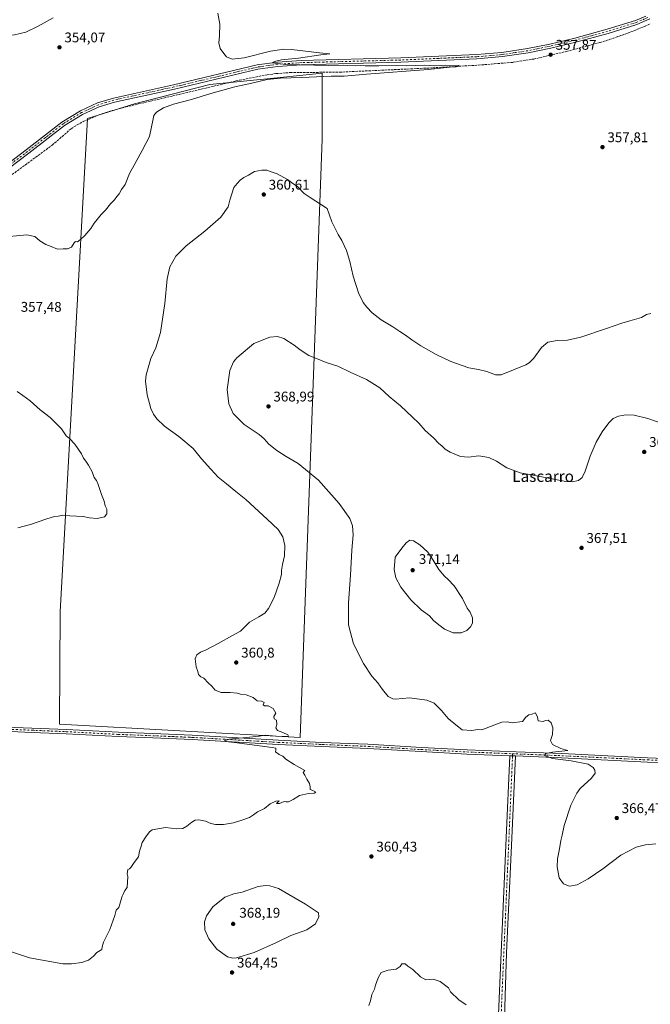
# Model space of a CAD drawing. Units: metres. Extents: x 597410 to 600880, y 4715232 to 4717598.
# Drawn here: x 598177 to 598626, y 4715610 to 4716311 of the extents above; entities that cross this region are included whole.
import ezdxf
from ezdxf.enums import TextEntityAlignment as Align

# ---------------------------------------------------------------- set-up
doc = ezdxf.new("R2010")
doc.units = ezdxf.units.M
doc.header["$MEASUREMENT"] = 0
doc.linetypes.add('DGN Style 3', pattern=[2.307223458686699, 1.648016756204785, -0.6592067024819142])
doc.linetypes.add('DGN Style 4', pattern=[2.6384748266838614, 1.318413404963828, -0.6592067024819142, 0.001648016756204785, -0.6592067024819142])
for name, color, linetype, lineweight in [('Arbolado forestal CxS', 92, 'Continuous', 0), ('Corriente artificial lineal', 4, 'DGN Style 3', 13), ('Cultivos herbáceos CxS', 92, 'Continuous', 0), ('Cultivos leñosos CxS', 92, 'Continuous', 0), ('Curva de nivel normal', 30, 'Continuous', 0), ('Pista no pavimentada Cxs', 111, 'Continuous', 0), ('Pista no pavimentada eje', 91, 'DGN Style 4', 0), ('Punto de cota en terreno', 7, 'Continuous', 0), ('Rótulo de punto de cota en terreno', 7, 'Continuous', 0), ('Texto cartográfico', 7, 'Continuous', 0)]:
    doc.layers.add(name, color=color, linetype=linetype, lineweight=lineweight)
doc.styles.add('Style-Arial', font='txt')

# ---------------------------------------------------------------- blocks, each defined once
blk = doc.blocks.new('*U4')
at = {"layer": 'Cultivos herbáceos CxS', "color": 92, "linetype": 'Continuous', "lineweight": 0}
blk.add_polyline3d([(598225.1776999999, 4716240.8947, 352.8300000000018), (598205.6407000005, 4715889.326900001, 358.2535000000062), (598205.2663000004, 4715809.3991, 358.5648999999976), (598376.7357000001, 4715799.7641, 360.3787000000011), (598392.3548999997, 4716226.178300001, 358.1030000000028), (598392.3557000002, 4716273.0231, 354.3668000000035), (598358.0790999997, 4716269.595699999, 354.6401000000042), (598312.3766999999, 4716265.0261, 353.7985999999946), (598258.6763000004, 4716251.316099999, 353.1074999999983)], close=True, dxfattribs=at)
blk = doc.blocks.new('5PATER')
at = {"layer": 'Arbolado forestal CxS', "linetype": 'Continuous', "lineweight": 0}
h = blk.add_hatch(color=51, dxfattribs=at)
edge = h.paths.add_edge_path()
edge.add_ellipse((0, 0), major_axis=(-0.1095731443231308, -0.1110710700762829), ratio=0.9994222409660322, start_angle=0, end_angle=360)

msp = doc.modelspace()

# ---------------------------------------------------------------- linework, layer by layer
at = {"layer": 'Corriente artificial lineal', "color": 4, "linetype": 'DGN Style 3', "lineweight": 13}
msp.add_polyline3d([(598123.0401, 4716165.3201, 351.4924000000028), (598199.9401000004, 4716221.850099999, 352.2960000000021), (598213.4700999996, 4716233.530099999, 352.607600000003), (598217.6501000002, 4716236.2601, 352.6141999999964), (598222.0800999999, 4716238.670100001, 352.6540999999997), (598233.9200999998, 4716243.630100001, 352.5721000000049), (598242.7301000003, 4716246.4301, 352.6695999999938), (598252.3800999997, 4716249.050100001, 352.9916999999987), (598333.6201, 4716268.1801, 353.6733999999997), (598353.2500999998, 4716271.9801, 354.3178000000044), (598359.7500999998, 4716272.8301, 354.2445000000007), (598369.7301000003, 4716273.5601, 354.2802999999985), (598404.7401000002, 4716273.840100001, 354.6916999999958), (598468.9401000004, 4716276.8101, 355.9854999999953), (598503.7100999998, 4716278.850099999, 356.4376000000047), (598528.6401000004, 4716280.870100001, 357.2283000000025), (598543.2901, 4716283.1601, 356.9474000000046), (598566.5201000003, 4716288.550100001, 357.7900999999983), (598590.6501000002, 4716295.040100001, 358.1619000000064), (598608.3201000001, 4716300.8201, 358.5145000000048), (598622.2500999998, 4716306.360099999, 358.6322999999975), (598626.7001, 4716308.3101, 358.4222000000009)], dxfattribs=at)
at = {"layer": 'Cultivos herbáceos CxS', "color": 92, "linetype": 'Continuous', "lineweight": 0}
msp.add_polyline3d([(598376.7357000001, 4715799.7641, 360.3787000000011), (598392.3548999997, 4716226.178300001, 358.1030000000028), (598392.3557000002, 4716273.0231, 354.3668000000035), (598358.0790999997, 4716269.595699999, 354.6401000000042), (598312.3766999999, 4716265.0261, 353.7985999999946), (598258.6763000004, 4716251.316099999, 353.1074999999983), (598225.1776999999, 4716240.8947, 352.8300000000018), (598205.6407000005, 4715889.326900001, 358.2535000000062), (598205.2663000004, 4715809.3991, 358.5648999999976), (598376.7357000001, 4715799.7641, 360.3787000000011)], dxfattribs=at)
at = {"layer": 'Cultivos leñosos CxS', "color": 92, "linetype": 'Continuous', "lineweight": 0}
msp.add_polyline3d([(598392.3548999997, 4716226.178300001, 358.1030000000028), (598376.7357000001, 4715799.7641, 360.3787000000011), (598205.2663000004, 4715809.3991, 358.5648999999976), (598205.6407000005, 4715889.326900001, 358.2535000000062), (598225.1776999999, 4716240.8947, 352.8300000000018), (598258.6763000004, 4716251.316099999, 353.1074999999983), (598312.3766999999, 4716265.0261, 353.7985999999946), (598358.0790999997, 4716269.595699999, 354.6401000000042), (598392.3557000002, 4716273.0231, 354.3668000000035)], close=True, dxfattribs=at)
msp.add_polyline3d([(598376.7357000001, 4715799.7641, 360.3787000000011), (598392.3548999997, 4716226.178300001, 358.1030000000028), (598392.3557000002, 4716273.0231, 354.3668000000035), (598358.0790999997, 4716269.595699999, 354.6401000000042), (598312.3766999999, 4716265.0261, 353.7985999999946), (598258.6763000004, 4716251.316099999, 353.1074999999983), (598225.1776999999, 4716240.8947, 352.8300000000018), (598205.6407000005, 4715889.326900001, 358.2535000000062), (598205.2663000004, 4715809.3991, 358.5648999999976), (598376.7357000001, 4715799.7641, 360.3787000000011)], dxfattribs=at)
at = {"layer": 'Curva de nivel normal', "color": 30, "linetype": 'Continuous', "lineweight": 0, "flags": 128}
for points, elevation in [([(598200.75, 4716312.470100001), (598190.0099999999, 4716306.520099999), (598181.1699999999, 4716302.2501), (598173.0099999999, 4716300.420100001), (598162.8399999999, 4716299.4301), (598156.1699999999, 4716298.270099999), (598151.5099999999, 4716296.360099999), (598145.1699999999, 4716292.620100001), (598133.1699999999, 4716287.960100001), (598113.0199999996, 4716282.840100001), (598103.3799999999, 4716282.1501), (598097.5099999999, 4716285.130100001), (598087.8799999999, 4716293.170100001), (598079.7400000002, 4716298.8101), (598070.8399999999, 4716303.720100001), (598058.8300000001, 4716309.5601), (598049.1600000003, 4716316.030099999)], 355), ([(598169.5099999999, 4716156.640100001), (598181.8399999999, 4716157.950099999), (598187.6500000004, 4716156.720100001), (598191.0499999998, 4716153.700099999), (598195.4000000004, 4716151.0001), (598199.2400000002, 4716149.5801), (598203.7000000002, 4716147.7601), (598207.6600000003, 4716147.880100001), (598210.79, 4716147.920100001), (598213.6600000003, 4716149.170100001), (598215.6100000005, 4716152.340100001), (598216.5899999999, 4716153.1801), (598217.9400000004, 4716153.0001), (598220.0199999996, 4716154.720100001), (598223.2800000003, 4716157.450099999), (598227.5099999999, 4716162.450099999), (598229.8799999999, 4716166.370100001), (598232.04, 4716168.800100001), (598234.9699999997, 4716172.370100001), (598238.0099999999, 4716175.450099999), (598241.5199999996, 4716180.110099999), (598244.29, 4716182.9001), (598245.9600000001, 4716185.2301), (598247.7400000002, 4716187.0601), (598249.4500000002, 4716190.340100001), (598251.9900000002, 4716193.850099999), (598255.1500000004, 4716201.600099999), (598258.5, 4716207.6601), (598264.2000000002, 4716218.0001), (598269.3300000001, 4716228.110099999), (598271.8700000001, 4716240.4901), (598272.54, 4716242.870100001), (598274.3899999997, 4716245.300100001), (598279.2199999997, 4716248.5001), (598286.54, 4716251.0001), (598299.3899999997, 4716254.280099999), (598313.1799999997, 4716258.7501), (598330.1799999997, 4716263.3201), (598342.2000000002, 4716265.9301), (598353.2400000002, 4716268.5101), (598362.8600000005, 4716269.6801), (598377.9299999997, 4716270.0101), (598398.8499999996, 4716270.9301), (598408.0999999996, 4716270.9801), (598424.1100000005, 4716272.370100001), (598468.0999999996, 4716275.860099999), (598483.4600000001, 4716277.450099999), (598488.0099999999, 4716277.590100001), (598490.2599999999, 4716278.2301), (598489.7999999998, 4716278.5801), (598480.6799999997, 4716278.9001), (598472.5300000003, 4716278.470100001), (598465.5300000003, 4716278.8101), (598452.5300000003, 4716278.4001), (598445.5199999996, 4716278.6501), (598432.8499999996, 4716278.2601), (598423.1799999997, 4716278.280099999), (598419.75, 4716278.550100001), (598416.4600000001, 4716278.3301), (598410.75, 4716278.4801), (598407.5199999996, 4716278.860099999), (598397.1799999997, 4716278.6601), (598366.5199999996, 4716279.420100001), (598356.9100000003, 4716280.610099999), (598358.4199999999, 4716281.360099999), (598363.3700000001, 4716282.640100001), (598375.6600000003, 4716283.9301), (598391.5999999996, 4716286.1801), (598397.9699999997, 4716286.790100001), (598390.6299999999, 4716287.5601), (598370.54, 4716290.100099999), (598365.2300000006, 4716290.300100001), (598355.5199999996, 4716288.890100001), (598336.8499999996, 4716284.0801), (598328.1799999997, 4716283.1501), (598324.3399999999, 4716284.790100001), (598322.3700000001, 4716287.120100001), (598319.6799999997, 4716290.790100001), (598318.8499999996, 4716294.790100001), (598319.3499999996, 4716299.790100001), (598319.5499999998, 4716308.120100001), (598317.9500000002, 4716315.790100001)], 355), ([(598626.9199999999, 4716102.0001), (598623.7199999997, 4716101.270099999), (598620.1500000004, 4716099.0601), (598611.9400000004, 4716096.670100001), (598606.0499999998, 4716095.110099999), (598595.3200000003, 4716091.210100001), (598576.8200000003, 4716085.0801), (598567.3600000005, 4716082.8301), (598559.9900000002, 4716082.640100001), (598553.4600000001, 4716081.4901), (598548.7800000003, 4716077.620100001), (598543.29, 4716069.950099999), (598540.1600000003, 4716066.720100001), (598537.6600000003, 4716065.350099999), (598520, 4716058.120100001), (598516.1100000005, 4716058.190099999), (598510, 4716060.5001), (598503.8399999999, 4716062.0701), (598497.1100000005, 4716063.2301), (598484.0999999996, 4716067.640100001), (598473.6500000004, 4716072.6501), (598462.8499999996, 4716078.770099999), (598456.3700000001, 4716083.0601), (598451.9000000004, 4716086.5701), (598447.8600000005, 4716089.0101), (598442.8600000005, 4716092.4101), (598434.4600000001, 4716097.4001), (598428, 4716102.380100001), (598424.2599999999, 4716106.520099999), (598421.6799999997, 4716109.620100001), (598418.4600000001, 4716116.720100001), (598414.6399999997, 4716128.5601), (598412.2800000003, 4716138.8301), (598409.8399999999, 4716146.860099999), (598406.3899999997, 4716153.940099999), (598403.8899999997, 4716158.090100001), (598399.3899999997, 4716167.3201), (598396.04, 4716176.780099999), (598383.8399999999, 4716184.440099999), (598379.5499999998, 4716187.380100001), (598374.7999999998, 4716192.390100001), (598371.5099999999, 4716194.600099999), (598367.6900000004, 4716197.290100001), (598360.3200000003, 4716201.420100001), (598355.9800000006, 4716202.9101), (598353.0599999996, 4716203.9101), (598349.4000000004, 4716204.0701), (598344.1799999997, 4716202.960100001), (598339.9299999997, 4716200.5601), (598336.5199999996, 4716198.7401), (598333.9299999997, 4716196.860099999), (598331.8499999996, 4716194.630100001), (598329.5199999996, 4716191.5701), (598326.5999999996, 4716182.5801), (598325.4199999999, 4716177.780099999), (598320.0899999999, 4716170.450099999), (598308.8600000005, 4716160.4901), (598295.4600000001, 4716150.030099999), (598288.0899999999, 4716142.8301), (598283.8499999996, 4716135.200099999), (598282.0199999996, 4716126.590100001), (598280.3300000001, 4716108.9001), (598277.1699999999, 4716088.4101), (598273.9199999999, 4716077.3201), (598270.3899999997, 4716069.770099999), (598266.8399999999, 4716058.300100001), (598266.5499999998, 4716053.6801), (598267.5800000001, 4716043.880100001), (598270.2400000002, 4716034.220100001), (598272.1699999999, 4716030.090100001), (598274.5099999999, 4716026.7501), (598280.1299999999, 4716021.600099999), (598290.1799999997, 4716014.280099999), (598300.4800000006, 4716005.610099999), (598306.3700000001, 4715998.360099999), (598313.0599999996, 4715991.090100001), (598318.1900000004, 4715985.220100001), (598324.2199999997, 4715980.5001), (598330.8700000001, 4715975.120100001), (598338.0099999999, 4715969.300100001), (598353.1699999999, 4715955.2501), (598360.9800000006, 4715948.100099999), (598364.5, 4715942.720100001), (598365.8099999996, 4715936.5601), (598365.5499999998, 4715929.130100001), (598364.0800000001, 4715923.0001), (598363.4199999999, 4715918.6801), (598363.4900000002, 4715916.0001), (598361.9000000004, 4715909.770099999), (598358.2300000006, 4715899.4301), (598354.2599999999, 4715891.710100001), (598351.5199999996, 4715888.4001), (598347.2800000003, 4715885.7501), (598340.5899999999, 4715881.860099999), (598334.2800000003, 4715875.620100001), (598328.5199999996, 4715872.5801), (598318.3200000003, 4715866.7401), (598309.7400000002, 4715862.2601), (598305.8200000003, 4715860.6801), (598303.1100000005, 4715858.790100001), (598301.9299999997, 4715855.870100001), (598302.6200000001, 4715850.200099999), (598303.8099999996, 4715846.870100001), (598304.2300000006, 4715844.7601), (598305.8499999996, 4715843.090100001), (598308.0999999996, 4715842.0101), (598311.1699999999, 4715838.7501), (598313.7599999999, 4715836.450099999), (598316.1799999997, 4715833.620100001), (598320.3899999997, 4715831.790100001), (598326.7800000003, 4715831.790100001), (598331.7999999998, 4715831.340100001), (598334.2800000003, 4715830.670100001), (598338.1799999997, 4715830.1501), (598343.1799999997, 4715828.2601), (598346.0700000003, 4715826.0001), (598349.0999999996, 4715825.780099999), (598351.1799999997, 4715824.7601), (598350.4299999997, 4715823.0101), (598351.4000000004, 4715822.3101), (598354.0700000003, 4715822.3201), (598357.5599999996, 4715820.470100001), (598359.3300000001, 4715817.2401), (598358.0999999996, 4715814.6801), (598358.2400000002, 4715813.0601), (598359.9500000002, 4715812.090100001), (598360.2000000002, 4715809.090100001), (598359.5300000003, 4715806.7601), (598360.54, 4715804.890100001), (598364.4800000006, 4715803.4001), (598367.8799999999, 4715801.6601), (598368.4800000006, 4715800.840100001), (598366.5700000003, 4715800.5801), (598359.4400000004, 4715800.6501), (598351.9500000002, 4715801.520099999), (598347.5599999996, 4715800.800100001), (598340.6500000004, 4715799.920100001), (598326.0499999998, 4715798.5601), (598322.6100000005, 4715797.470100001), (598323.4900000002, 4715796.920100001), (598329.8499999996, 4715796.2601), (598356.9000000004, 4715792.7501), (598359.5199999996, 4715792.100099999), (598359.3399999999, 4715790.920100001), (598359.29, 4715789.5001), (598361.8099999996, 4715787.720100001), (598364.3899999997, 4715786.540100001), (598366.6500000004, 4715784.370100001), (598372.5700000003, 4715780.550100001), (598380.04, 4715776.1801), (598379.0099999999, 4715774.870100001), (598380.1600000003, 4715773.0601), (598381.4699999997, 4715770.050100001), (598383.4500000002, 4715766.970100001), (598384.0199999996, 4715764.700099999), (598384, 4715762.770099999), (598385.9100000003, 4715762.0701), (598387.8799999999, 4715760.9001), (598386.7100000001, 4715760.1601), (598382.6299999999, 4715759.870100001), (598376.4100000003, 4715758.4001), (598371.8499999996, 4715755.5801), (598368.3399999999, 4715753.950099999), (598366.7999999998, 4715753.870100001), (598365.3399999999, 4715754.140100001), (598362.0999999996, 4715752.670100001), (598359.8700000001, 4715752.860099999), (598361.7999999998, 4715754.640100001), (598359.4699999997, 4715754.4301), (598355.3700000001, 4715752.4301), (598351.4000000004, 4715749.090100001), (598346.4000000004, 4715746.7601), (598343.3799999999, 4715744.7601), (598340.7300000006, 4715742.7601), (598334.5199999996, 4715740.7601), (598329.1799999997, 4715738.920100001), (598322.1799999997, 4715737.920100001), (598316.4500000002, 4715737.860099999), (598313.1799999997, 4715738.590100001), (598309.2300000006, 4715740.220100001), (598304.4600000001, 4715741.110099999), (598301.8499999996, 4715740.920100001), (598299.5199999996, 4715739.5001), (598296.0700000003, 4715736.530099999), (598293.0099999999, 4715734.940099999), (598288.7999999998, 4715734.8301), (598280.7699999996, 4715735.6801), (598271.25, 4715734.0001), (598269.25, 4715732.540100001), (598266.79, 4715729.0801), (598264.2000000002, 4715725.0801), (598263.4699999997, 4715722.420100001), (598262.2599999999, 4715718.7501), (598261.5499999998, 4715714.7501), (598258.4400000004, 4715710.720100001), (598256.1200000001, 4715707.1801), (598255.1100000005, 4715706.3201), (598253.8300000001, 4715705.6501), (598253.3099999996, 4715702.710100001), (598253.8399999999, 4715700.7501), (598253.3600000005, 4715692.920100001), (598251.6399999997, 4715690.7501), (598250.8399999999, 4715688.7501), (598249.8200000003, 4715686.7501), (598249.2000000002, 4715684.420100001), (598248.0700000003, 4715681.0801), (598247.54, 4715678.7501), (598245.6100000005, 4715676.7501), (598244.5899999999, 4715673.0801), (598240.9900000002, 4715663.0801), (598236.6299999999, 4715654.0801), (598235.5, 4715650.7501), (598235.2400000002, 4715648.7501), (598231.8399999999, 4715646.630100001), (598229.3399999999, 4715643.940099999), (598225.7199999997, 4715641.120100001), (598221.1500000004, 4715639.460100001), (598213.6100000005, 4715638.420100001), (598207.6200000001, 4715638.540100001), (598183.8300000001, 4715642.7401), (598168.0300000003, 4715647.940099999)], 360), ([(598630.3799999999, 4715723.920100001), (598623.0199999996, 4715723.2301), (598616.3600000005, 4715721.600099999), (598605.4600000001, 4715715.890100001), (598592.5300000003, 4715706.1501), (598582.1900000004, 4715699.0001), (598574.3399999999, 4715694.8101), (598568.8399999999, 4715693.960100001), (598564.4900000002, 4715695.4801), (598561.54, 4715699.8101), (598560.0999999996, 4715707.7501), (598560.1900000004, 4715713.420100001), (598561.6500000004, 4715720.420100001), (598562.6699999999, 4715726.3101), (598563.6799999997, 4715730.3201), (598564.9400000004, 4715736.9801), (598569.7000000002, 4715751.640100001), (598573.9600000001, 4715760.0801), (598576.4800000006, 4715763.470100001), (598584.4500000002, 4715770.9001), (598587.1299999999, 4715774.290100001), (598587.0099999999, 4715776.630100001), (598585.6100000005, 4715778.530099999), (598582.2100000001, 4715780.780099999), (598570.0999999996, 4715783.090100001), (598556.7999999998, 4715784.7501), (598551.0800000001, 4715786.950099999), (598552.0199999996, 4715788.280099999), (598556.6399999997, 4715789.270099999), (598567.6500000004, 4715790.640100001), (598562.6399999997, 4715792.050100001), (598556.6399999997, 4715794.700099999), (598555.1900000004, 4715797.7601), (598556.6200000001, 4715801.970100001), (598556.8899999997, 4715806.620100001), (598555.6699999999, 4715810.360099999), (598553.5800000001, 4715812.050100001), (598551.79, 4715811.9801), (598550.0199999996, 4715811.1501), (598546.4100000003, 4715811.5801), (598545.9800000006, 4715814.300100001), (598544.6399999997, 4715817.4001), (598541.8600000005, 4715816.450099999), (598539.8600000005, 4715815.9001), (598537.7999999998, 4715814.380100001), (598535.2699999996, 4715811.2601), (598527.9400000004, 4715810.1601), (598524.5, 4715810.9801), (598520.5999999996, 4715810.700099999), (598512.5300000003, 4715807.700099999), (598506.2999999998, 4715805.200099999), (598503.5499999998, 4715805.590100001), (598499.1500000004, 4715804.890100001), (598492.3399999999, 4715805.190099999), (598487.7199999997, 4715808.7401), (598482.3600000005, 4715813.2601), (598477.5599999996, 4715819.0701), (598472.4299999997, 4715824.2601), (598467.1500000004, 4715826.460100001), (598454.7699999996, 4715828.0001), (598444.8399999999, 4715827.100099999), (598442.7599999999, 4715827.3201), (598439.6299999999, 4715829.120100001), (598435.4000000004, 4715833.890100001), (598432.1100000005, 4715838.6601), (598427.79, 4715843.600099999), (598421.9199999999, 4715852.5001), (598414.9199999999, 4715866.5001), (598411.3399999999, 4715880.100099999), (598411.1399999997, 4715895.770099999), (598412.7000000002, 4715915.5001), (598413.7000000002, 4715933.280099999), (598414.4600000001, 4715944.170100001), (598414.1299999999, 4715950.700099999), (598412.1100000005, 4715955.890100001), (598404.6100000005, 4715966.610099999), (598389.8799999999, 4715983.2601), (598375.2599999999, 4715995.130100001), (598366.8399999999, 4716000.0001), (598360.0700000003, 4716004.270099999), (598354.54, 4716008.880100001), (598351.1399999997, 4716012.4901), (598347.6200000001, 4716015.7401), (598336.7800000003, 4716022.700099999), (598329.0999999996, 4716030.6801), (598325.9600000001, 4716037.5101), (598324.7800000003, 4716047.770099999), (598326.6900000004, 4716061.200099999), (598329.29, 4716067.4001), (598331.6399999997, 4716070.340100001), (598343.6500000004, 4716080.4001), (598355.2000000002, 4716084.9801), (598360.6200000001, 4716085.550100001), (598365.0700000003, 4716084.0001), (598372.5300000003, 4716079.440099999), (598376.8499999996, 4716076.090100001), (598382.8799999999, 4716072.0001), (598387.25, 4716070.2301), (598395.4100000003, 4716066.9801), (598403.7400000002, 4716064.270099999), (598412.3300000001, 4716060.100099999), (598424.0199999996, 4716054.7601), (598433.5899999999, 4716049.040100001), (598440.2699999996, 4716042.850099999), (598448.25, 4716036.1601), (598456.7699999996, 4716028.020099999), (598461.4199999999, 4716023.670100001), (598466.0199999996, 4716018.600099999), (598471.7699999996, 4716013.350099999), (598475.5999999996, 4716009.350099999), (598477.9100000003, 4716007.520099999), (598480.1799999997, 4716005.2601), (598483.7599999999, 4716003.130100001), (598491.0300000003, 4716000.100099999), (598496.7300000006, 4715999.4301), (598504.0999999996, 4716000.420100001), (598511.2999999998, 4715999.200099999), (598516.7699999996, 4715996.590100001), (598524.2599999999, 4715992.020099999), (598533.5700000003, 4715988.460100001), (598545.3700000001, 4715986.1501), (598566.2400000002, 4715982.210100001), (598570.7599999999, 4715981.970100001), (598575.1900000004, 4715983.0001), (598577.8600000005, 4715985.040100001), (598580.1200000001, 4715989.620100001), (598583.5599999996, 4716000.280099999), (598587.7800000003, 4716010.120100001), (598592.0899999999, 4716017.6601), (598596.7699999996, 4716023.970100001), (598600, 4716026.970100001), (598603.7199999997, 4716028.700099999), (598608.9600000001, 4716029.8101), (598614.8399999999, 4716029.530099999), (598624.6299999999, 4716027.0601), (598635.5300000003, 4716023.220100001)], 365), ([(598175.3600000005, 4715949.1801), (598184.4299999997, 4715951.5601), (598196.0300000003, 4715955.690099999), (598201.5099999999, 4715957.220100001), (598204.1399999997, 4715957.440099999), (598207.54, 4715958.200099999), (598212.4100000003, 4715957.770099999), (598221.9900000002, 4715957.2301), (598226.5099999999, 4715956.340100001), (598231.9000000004, 4715955.940099999), (598237.3099999996, 4715956.920100001), (598239, 4715959.100099999), (598238.8099999996, 4715962.380100001), (598237.7300000006, 4715964.800100001), (598236.9400000004, 4715968.210100001), (598235.0700000003, 4715973.0001), (598232.7999999998, 4715980.0701), (598231.5899999999, 4715982.860099999), (598229.9600000001, 4715985.040100001), (598228.4500000002, 4715989.0001), (598225.7300000006, 4715993.7401), (598224.04, 4715996.670100001), (598222.2100000001, 4715998.7301), (598220.8300000001, 4716001.890100001), (598216.1699999999, 4716008.7501), (598212.1699999999, 4716012.920100001), (598209.8399999999, 4716014.720100001), (598206.4800000006, 4716019.8301), (598198.4000000004, 4716027.720100001), (598191.3899999997, 4716033.3201), (598184.1399999997, 4716039.7401), (598179, 4716043.5001), (598175.0599999996, 4716046.270099999)], 355), ([(598454.9100000003, 4715940.5001), (598452.2699999996, 4715938.520099999), (598449.1699999999, 4715934.7501), (598444.5899999999, 4715928.1801), (598443.8899999997, 4715919.5801), (598445.0999999996, 4715913.5101), (598448.6699999999, 4715906.940099999), (598455.7800000003, 4715897.880100001), (598463.1699999999, 4715890.8301), (598468.8899999997, 4715886.460100001), (598471.7999999998, 4715883.190099999), (598474.4800000006, 4715880.9901), (598479.6900000004, 4715876.960100001), (598485.8200000003, 4715874.450099999), (598491.5300000003, 4715874.2601), (598495.6399999997, 4715876.140100001), (598498.3099999996, 4715878.640100001), (598499.6799999997, 4715881.140100001), (598499.6900000004, 4715885.090100001), (598497.9000000004, 4715889.120100001), (598495.7699999996, 4715891.8301), (598492.5199999996, 4715898.7501), (598486.5800000001, 4715907.780099999), (598482.4100000003, 4715912.350099999), (598479.5800000001, 4715914.710100001), (598475.75, 4715919.470100001), (598471.6200000001, 4715926.100099999), (598467.75, 4715931.9001), (598462.1900000004, 4715937.100099999), (598457.6399999997, 4715939.8101), (598454.9100000003, 4715940.5001)], 370), ([(598351.9900000002, 4715694.370100001), (598346.8399999999, 4715693.600099999), (598335.5199999996, 4715689.6601), (598329.4000000004, 4715688.3301), (598323.0999999996, 4715685.940099999), (598314.6100000005, 4715679.0701), (598309.9600000001, 4715672.800100001), (598308.5800000001, 4715668.350099999), (598308.7699999996, 4715662.7501), (598311.6299999999, 4715656.420100001), (598317.2999999998, 4715649.050100001), (598324.8600000005, 4715643.5001), (598328.8600000005, 4715642.4801), (598331.3399999999, 4715642.800100001), (598343.9600000001, 4715646.690099999), (598359.8799999999, 4715653.710100001), (598370.0599999996, 4715658.690099999), (598381.5999999996, 4715662.7501), (598387.75, 4715667.0801), (598390.0899999999, 4715672.0801), (598389.7300000006, 4715674.920100001), (598380.6299999999, 4715681.0101), (598361.2100000001, 4715692.110099999), (598355.0700000003, 4715694.0101), (598351.9900000002, 4715694.370100001)], 365), ([(598425.7800000003, 4715608.950099999), (598426.8600000005, 4715612.220100001), (598427.9900000002, 4715616.620100001), (598429.7000000002, 4715620.420100001), (598430.4000000004, 4715623.420100001), (598432.5, 4715628.440099999), (598434.5800000001, 4715632.4101), (598439.4600000001, 4715634.0001), (598445.1900000004, 4715634.840100001), (598448.0599999996, 4715636.710100001), (598449.2800000003, 4715638.460100001), (598451.7400000002, 4715638.5801), (598453.5999999996, 4715636.920100001), (598457.2000000002, 4715634.530099999), (598462.6299999999, 4715629.190099999), (598466.4400000004, 4715627.220100001), (598471.5300000003, 4715627.6601), (598476.5300000003, 4715625.9801), (598482.4600000001, 4715621.350099999), (598483.9500000002, 4715618.5101), (598489.9000000004, 4715612.790100001), (598495.25, 4715609.350099999)], 360)]:
    msp.add_lwpolyline(points, dxfattribs=dict(at, elevation=elevation))
at = {"layer": 'Pista no pavimentada Cxs', "color": 111, "linetype": 'Continuous', "lineweight": 0, "extrusion": (-0.02490094618492913, 0.0009756595397909517, 0.9996894472622775), "elevation": -9938.557698396287, "flags": 128}
msp.add_lwpolyline([(-4735604.355999171, 413317.4888270632), (-4735604.355999172, 413321.6380959578)], dxfattribs=at)
msp.add_lwpolyline([(-4735604.355999171, 413317.4888270632), (-4735604.355999172, 413321.6380959578)], dxfattribs=at)
at = {"layer": 'Pista no pavimentada Cxs', "color": 111, "linetype": 'Continuous', "lineweight": 0}
for points in [[(598152.8400999998, 4716196.960100001, 352.5396000000038), (598181.4901000002, 4716218.5801, 352.8580999999977), (598206.9401000004, 4716238.280099999, 353.0690999999933), (598220.1700999998, 4716246.3201, 353.163400000005), (598232.3501000004, 4716251.950099999, 353.2451000000001), (598243.5500999996, 4716255.4301, 353.2538999999961), (598286.4200999998, 4716264.780099999, 354.0590999999986), (598346.0201000003, 4716278.970100001, 354.715200000006), (598360.5401, 4716280.9901, 354.8215000000055), (598377.4700999996, 4716282.120100001, 354.975099999996), (598448.4801000003, 4716284.0101, 356.3957999999984), (598502.6401000004, 4716286.350099999, 357.6502000000037), (598520.6300999997, 4716287.9001, 358.0482999999949), (598538.9501, 4716290.610099999, 358.2424000000028), (598554.8601000002, 4716293.880100001, 358.5457000000025), (598572.5900999998, 4716298.1501, 358.7966000000015), (598595.5800999999, 4716304.370100001, 358.9916999999987), (598615.8501000004, 4716310.640100001, 359.1708999999973), (598623.3601000002, 4716313.860099999, 359.3162000000011)], [(598152.8400999998, 4716196.960100001, 352.5396000000038), (598181.4901000002, 4716218.5801, 352.8580999999977), (598206.9401000004, 4716238.280099999, 353.0690999999933), (598220.1700999998, 4716246.3201, 353.163400000005), (598232.3501000004, 4716251.950099999, 353.2451000000001), (598243.5500999996, 4716255.4301, 353.2538999999961), (598286.4200999998, 4716264.780099999, 354.0590999999986), (598346.0201000003, 4716278.970100001, 354.715200000006), (598360.5401, 4716280.9901, 354.8215000000055), (598377.4700999996, 4716282.120100001, 354.975099999996), (598448.4801000003, 4716284.0101, 356.3957999999984), (598502.6401000004, 4716286.350099999, 357.6502000000037), (598520.6300999997, 4716287.9001, 358.0482999999949), (598538.9501, 4716290.610099999, 358.2424000000028), (598554.8601000002, 4716293.880100001, 358.5457000000025), (598572.5900999998, 4716298.1501, 358.7966000000015), (598595.5800999999, 4716304.370100001, 358.9916999999987), (598615.8501000004, 4716310.640100001, 359.1708999999973), (598623.3601000002, 4716313.860099999, 359.3162000000011)], [(598626.2301000003, 4716311.8201, 359.1741000000038), (598616.8800999997, 4716307.8201, 359.0889000000025), (598596.4101, 4716301.4801, 358.8935999999958), (598573.3300999999, 4716295.2401, 358.6190000000061), (598555.5201000003, 4716290.950099999, 358.4548999999971), (598539.4700999996, 4716287.6501, 358.2344000000012), (598520.9801000003, 4716284.920100001, 357.766300000003), (598502.8400999998, 4716283.360099999, 357.4909000000043), (598448.5800999999, 4716281.0101, 356.2623000000021), (598377.6001000004, 4716279.120100001, 354.9400000000023), (598360.8501000004, 4716278.0001, 354.8665000000037), (598346.5800999999, 4716276.020099999, 354.5831999999937), (598287.0900999998, 4716261.850099999, 353.8160999999964), (598244.3201000001, 4716252.520099999, 353.2563999999985), (598233.4200999998, 4716249.140100001, 353.1454999999987), (598221.5800999999, 4716243.6601, 353.0976999999984), (598208.6401000004, 4716235.800100001, 353.0482000000048), (598183.3101000005, 4716216.200099999, 352.7051000000066), (598154.6300999997, 4716194.540100001, 352.4590000000026)], [(598626.2301000003, 4716311.8201, 359.1741000000038), (598616.8800999997, 4716307.8201, 359.0889000000025), (598596.4101, 4716301.4801, 358.8935999999958), (598573.3300999999, 4716295.2401, 358.6190000000061), (598555.5201000003, 4716290.950099999, 358.4548999999971), (598539.4700999996, 4716287.6501, 358.2344000000012), (598520.9801000003, 4716284.920100001, 357.766300000003), (598502.8400999998, 4716283.360099999, 357.4909000000043), (598448.5800999999, 4716281.0101, 356.2623000000021), (598377.6001000004, 4716279.120100001, 354.9400000000023), (598360.8501000004, 4716278.0001, 354.8665000000037), (598346.5800999999, 4716276.020099999, 354.5831999999937), (598287.0900999998, 4716261.850099999, 353.8160999999964), (598244.3201000001, 4716252.520099999, 353.2563999999985), (598233.4200999998, 4716249.140100001, 353.1454999999987), (598221.5800999999, 4716243.6601, 353.0976999999984), (598208.6401000004, 4716235.800100001, 353.0482000000048), (598183.3101000005, 4716216.200099999, 352.7051000000066), (598154.6300999997, 4716194.540100001, 352.4590000000026)], [(598897.9501, 4715911.6501, 367.9551999999967), (598881.8601000002, 4715899.550100001, 368.109500000006), (598863.8601000002, 4715886.340100001, 368.2890000000043), (598845.8400999998, 4715873.280099999, 368.357600000003), (598831.4501, 4715863.380100001, 368.1566000000021), (598807.2801000001, 4715845.4101, 367.4962999999989), (598774.2500999998, 4715821.8301, 367.4815999999992), (598725.1201, 4715787.030099999, 367.7553000000044), (598721.8113000002, 4715784.3389, 367.7635000000009), (598717.2074999996, 4715780.317299999, 367.7874000000011), (598708.8995000003, 4715779.100299999, 367.6793000000035), (598699.2159000002, 4715778.9945, 367.5813000000053), (598624.4401000004, 4715782.3301, 366.7213999999949), (598563.2100999998, 4715785.3101, 365.1251000000047), (598530.3685, 4715786.6187, 364.5258000000031)], [(598160.4600999998, 4715807.5001, 358.9848999999958), (598185.5000999998, 4715806.470100001, 359.0209000000032), (598210.0401, 4715805.4301, 358.7418000000035), (598247.1401000004, 4715803.5001, 358.9649999999965), (598271.7600999996, 4715802.540100001, 359.0887999999977), (598299.8501000004, 4715801.360099999, 359.3179999999993), (598361.3300999999, 4715797.8101, 360.539499999999), (598392.3101000005, 4715796.3301, 361.2234000000026), (598425.1101000002, 4715794.950099999, 362.1407999999938), (598463.2100999998, 4715792.690099999, 363.0510000000068), (598495.7600999996, 4715790.9801, 363.7378999999929), (598530.7100999998, 4715789.610099999, 364.559699999998), (598563.3400999998, 4715788.300100001, 365.1821999999956), (598624.5701000001, 4715785.3301, 366.801999999996), (598699.0100999996, 4715782.380100001, 367.5868999999948), (598713.3601000002, 4715784.4001, 367.6836999999941), (598723.5601000005, 4715789.600099999, 367.6153000000049), (598772.5100999996, 4715824.270099999, 367.5708000000013), (598805.5201000003, 4715847.8301, 367.6701999999932), (598826.5701000001, 4715863.4901, 368.3007999999973)], [(598160.4600999998, 4715807.5001, 358.9848999999958), (598185.5000999998, 4715806.470100001, 359.0209000000032), (598210.0401, 4715805.4301, 358.7418000000035), (598247.1401000004, 4715803.5001, 358.9649999999965), (598271.7600999996, 4715802.540100001, 359.0887999999977), (598299.8501000004, 4715801.360099999, 359.3179999999993), (598361.3300999999, 4715797.8101, 360.539499999999), (598392.3101000005, 4715796.3301, 361.2234000000026), (598425.1101000002, 4715794.950099999, 362.1407999999938), (598463.2100999998, 4715792.690099999, 363.0510000000068), (598495.7600999996, 4715790.9801, 363.7378999999929), (598530.7100999998, 4715789.610099999, 364.559699999998), (598563.3400999998, 4715788.300100001, 365.1821999999956), (598624.5701000001, 4715785.3301, 366.801999999996), (598699.0100999996, 4715782.380100001, 367.5868999999948)], [(598699.2159000002, 4715778.9945, 367.5813000000053), (598624.4401000004, 4715782.3301, 366.7213999999949), (598563.2100999998, 4715785.3101, 365.1251000000047), (598530.3685, 4715786.6187, 364.5258000000031), (598526.2237, 4715786.781099999, 364.4223999999958), (598495.6201, 4715787.9801, 363.5234000000055), (598463.0401, 4715789.700099999, 362.7963000000018), (598424.9600999998, 4715791.950099999, 361.9519), (598392.1801000005, 4715793.3301, 361.176999999996), (598361.1700999998, 4715794.8201, 360.4245999999985), (598299.7001, 4715798.370100001, 359.4358000000066), (598271.6401000004, 4715799.540100001, 359.093399999998), (598247.0000999998, 4715800.5001, 358.9489999999932), (598209.9001000002, 4715802.4301, 358.9088999999949), (598185.3701, 4715803.470100001, 358.8646000000008), (598160.3400999998, 4715804.5001, 358.7780999999959)], [(598526.2237, 4715786.781099999, 364.4223999999958), (598495.6201, 4715787.9801, 363.5234000000055), (598463.0401, 4715789.700099999, 362.7963000000018), (598424.9600999998, 4715791.950099999, 361.9519), (598392.1801000005, 4715793.3301, 361.176999999996), (598361.1700999998, 4715794.8201, 360.4245999999985), (598299.7001, 4715798.370100001, 359.4358000000066), (598271.6401000004, 4715799.540100001, 359.093399999998), (598247.0000999998, 4715800.5001, 358.9489999999932), (598209.9001000002, 4715802.4301, 358.9088999999949), (598185.3701, 4715803.470100001, 358.8646000000008), (598160.3400999998, 4715804.5001, 358.7780999999959)], [(598511.3701, 4715508.620100001, 358.2128999999986), (598514.3825000003, 4715515.063899999, 358.155700000003), (598520.0141000003, 4715646.608899999, 362.9888000000064), (598523.6520999996, 4715728.3003, 362.8898999999947), (598526.2237, 4715786.781099999, 364.4223999999958)], [(598530.3685, 4715786.6187, 364.5258000000031), (598527.6482999995, 4715728.123500001, 363.3647999999957), (598524.0103000002, 4715646.4345, 363.0035999999964), (598519.9086999996, 4715515.3411, 358.2593000000052), (598523.6185, 4715509.1207, 358.398199999996)]]:
    msp.add_polyline3d(points, dxfattribs=at)
msp.add_polyline3d([(598530.3685, 4715786.6187, 364.5258000000031), (598527.6482999995, 4715728.123500001, 363.3647999999957), (598524.0103000002, 4715646.4345, 363.0035999999964), (598519.9086999996, 4715515.3411, 358.2593000000052), (598523.6185, 4715509.120800001, 358.398199999996), (598511.3701, 4715508.620100001, 358.2128999999986), (598514.3825000003, 4715515.063899999, 358.155700000003), (598520.0141000003, 4715646.608899999, 362.9888000000064), (598523.6520999996, 4715728.3003, 362.8898999999947), (598526.2237, 4715786.781099999, 364.4223999999958)], close=True, dxfattribs=at)
at = {"layer": 'Pista no pavimentada eje', "color": 91, "linetype": 'DGN Style 4', "lineweight": 0, "extrusion": (0.997046522595708, -0.04481524866147047, 0.06236846372340153), "elevation": 385444.0549212183, "flags": 128}
msp.add_lwpolyline([(4737905.715699772, -23721.24238345187), (4737847.16820609, -23722.59780125473), (4737765.397045655, -23722.69781690087), (4737627.563613977, -23727.4082872807)], dxfattribs=at)
at = {"layer": 'Pista no pavimentada eje', "color": 91, "linetype": 'DGN Style 4', "lineweight": 0, "extrusion": (-0.0007560651334881766, -0.01723322928883841, 0.9998512110178155), "elevation": -81356.32178105903, "flags": 128}
msp.add_lwpolyline([(391258.4275034455, 4736791.383317162), (391258.4275034457, 4736789.881851049)], dxfattribs=at)
at = {"layer": 'Pista no pavimentada eje', "color": 91, "linetype": 'DGN Style 4', "lineweight": 0}
for points in [[(598624.7950999998, 4716312.840100001, 359.2749999999942), (598620.1201, 4716310.840100001, 359.1921000000002), (598616.3651000002, 4716309.2301, 359.1347999999998), (598606.1300999997, 4716306.0601, 359.0574999999953), (598595.9951, 4716302.925100001, 358.9967000000034), (598584.4550999999, 4716299.8051, 358.7958000000072), (598572.9600999998, 4716296.6951, 358.7388000000064), (598555.1901000004, 4716292.415100001, 358.5559999999969), (598539.2100999998, 4716289.130100001, 358.2385000000068), (598530.0500999996, 4716287.7751, 358.153999999995), (598520.8051000005, 4716286.4101, 357.9382000000041), (598502.7401000002, 4716284.8551, 357.5706999999966), (598475.6101000002, 4716283.6801, 357.0458000000072), (598448.5301000001, 4716282.5101, 356.475900000005), (598377.5351, 4716280.620100001, 354.957699999999), (598360.6951000001, 4716279.495100001, 354.8439999999973), (598353.5601000005, 4716278.505100001, 354.7707999999984), (598346.3000999996, 4716277.495100001, 354.6628999999957), (598316.5000999998, 4716270.4001, 354.170499999993), (598286.7550999997, 4716263.315099999, 353.9177000000054), (598243.9351000005, 4716253.975099999, 353.2575999999972), (598238.4851000002, 4716252.2851, 353.2488000000012), (598232.8850999996, 4716250.545100001, 353.1935999999987), (598226.7950999998, 4716247.7301, 353.1027999999933), (598220.8750999998, 4716244.9901, 353.1294000000053), (598207.7901, 4716237.040100001, 353.0632999999943), (598195.0651000004, 4716227.190099999, 352.9225000000006), (598182.4001000002, 4716217.390100001, 352.7954000000027), (598168.0751, 4716206.5801, 352.7118999999948)], [(598528.2880999995, 4715788.2027, 364.5182000000059), (598530.6501000002, 4715788.110099999, 364.5687999999937), (598546.9600999998, 4715787.460100001, 364.8263000000007), (598563.2751000002, 4715786.8051, 365.1689000000042), (598593.8901000004, 4715785.3201, 365.9170000000013), (598624.5050999997, 4715783.8301, 366.7589000000008), (598661.7251000004, 4715782.3551, 367.377999999997), (598699.1801000005, 4715780.890100001, 367.5859000000055), (598706.9945, 4715780.899499999, 367.670299999998), (598716.1801000005, 4715782.0667, 367.8035999999993), (598718.5833000002, 4715784.021500001, 367.754700000005), (598722.3051000005, 4715787.2751, 367.7274999999936), (598724.3400999998, 4715788.315099999, 367.6978999999992), (598773.3800999997, 4715823.050100001, 367.5605000000069), (598789.8850999996, 4715834.8301, 367.491399999999), (598806.4001000002, 4715846.620100001, 367.6116000000038), (598816.9250999996, 4715854.450099999, 367.8478000000032), (598828.6904999996, 4715863.1963, 368.2320999999938)], [(598160.4001000002, 4715806.0001, 358.8819999999978), (598185.4351000005, 4715804.970100001, 358.9428000000044), (598209.9700999996, 4715803.9301, 358.8307000000059), (598247.0701000001, 4715802.0001, 359.0255999999936), (598271.7001, 4715801.040100001, 359.0927999999985), (598285.7301000003, 4715800.4551, 359.2179999999935), (598299.7751000002, 4715799.8651, 359.3767999999982), (598361.2500999998, 4715796.315099999, 360.5026999999973), (598376.7550999997, 4715795.5701, 360.707699999999), (598392.2451, 4715794.8301, 361.2005999999965), (598425.0351, 4715793.450099999, 362.0571999999956), (598444.0850999998, 4715792.3201, 362.4609999999957), (598463.1250999998, 4715791.1951, 362.9201999999932), (598479.4001000002, 4715790.340100001, 363.2363000000041), (598495.6901000004, 4715789.4801, 363.6306999999942), (598528.2880999995, 4715788.2027, 364.5182000000059)]]:
    msp.add_polyline3d(points, dxfattribs=at)

# ---------------------------------------------------------------- block references
at = {"layer": 'Cultivos herbáceos CxS', "color": 92, "linetype": 'Continuous', "lineweight": 0}
msp.add_blockref('*U4', (0, 0), dxfattribs=at)
at = {"layer": 'Punto de cota en terreno', "color": 7, "linetype": 'Continuous', "lineweight": 0, "xscale": 10, "yscale": 10, "zscale": 10}
for p in [(598205.1299999999, 4716291.560000001, 354.070000000007), (598555.4100000003, 4716286.300000001, 357.8699999999953), (598592.3399999999, 4716220.439999999, 357.8099999999977), (598350.8200000003, 4716186.66, 360.6100000000006), (598354.1799999997, 4716035.689999999, 368.9900000000052), (598622.1200000001, 4716003.279999999, 367.8600000000006), (598577.4199999999, 4715934.92, 367.5099999999948), (598457, 4715919, 371.1399999999995), (598331.1900000004, 4715853.220000001, 360.8000000000029), (598602.5099999999, 4715742.430000001, 366.4700000000012), (598427.5899999999, 4715715.029999999, 360.429999999993), (598329, 4715667, 368.1900000000023), (598328.2000000002, 4715632.359999999, 364.4499999999971)]:
    msp.add_blockref('5PATER', p, dxfattribs=at)

# ---------------------------------------------------------------- texts
at = {"layer": 'Rótulo de punto de cota en terreno', "color": 7, "linetype": 'Continuous', "lineweight": 0, "style": 'Style-Arial'}
for s, p in [('354,07', (598208.6578000003, 4716295.0878)), ('357,87', (598558.9378000004, 4716289.8278)), ('357,81', (598595.8678000001, 4716223.967800001)), ('360,61', (598354.3477999996, 4716190.187799999)), ('357,48', (598177.5278000003, 4716103.117799999)), ('368,99', (598357.7078, 4716039.217800001)), ('367,86', (598625.6478000004, 4716006.807800001)), ('367,51', (598580.9478000002, 4715938.447799999)), ('371,14', (598461.4096999997, 4715923.409700001)), ('360,8', (598334.7177999998, 4715856.7478)), ('366,47', (598606.0378000002, 4715745.957800001)), ('360,43', (598431.1178000001, 4715718.557800001)), ('368,19', (598333.4096999997, 4715671.409700001)), ('364,45', (598331.7278000005, 4715635.887800001))]:
    msp.add_text(s, height=7.000000000000002, dxfattribs=at).set_placement(p)
at = {"layer": 'Texto cartográfico', "color": 7, "linetype": 'Continuous', "lineweight": 0, "style": 'Style-Arial'}
msp.add_text('Lascarro', height=8, dxfattribs=at).set_placement((598550.0064048776, 4715985.91015), align=Align.MIDDLE_CENTER)

doc.saveas('drawing.dxf')
